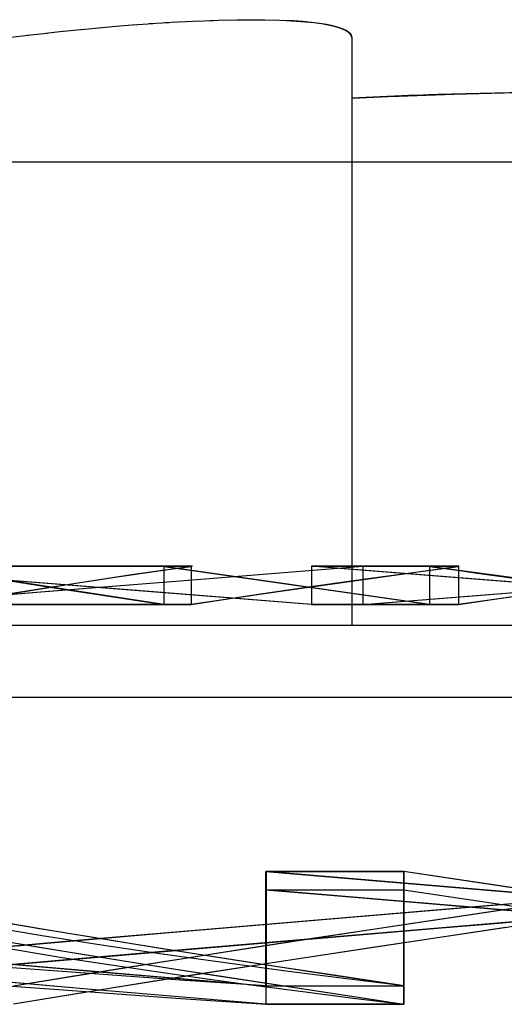
# Model space of a CAD drawing. Units: millimetres. Extents: x 584 to 12415, y 283 to 8808.
# Drawn here: x 6299 to 6300, y 5172 to 5175 of the extents above; entities that cross this region are included whole.
import ezdxf

# ---------------------------------------------------------------- set-up
doc = ezdxf.new("R2010")
doc.units = ezdxf.units.MM
doc.layers.add('NKJ5-10____DXF_CONTINUOUS_LINE', color=7, linetype='Continuous')
doc.layers.add('SW06_SOLID_DXF_CONTINUOUS_LINE', color=7, linetype='Continuous')

msp = doc.modelspace()

# ---------------------------------------------------------------- linework, layer by layer
at = {"layer": 'NKJ5-10____DXF_CONTINUOUS_LINE', "color": 6, "linetype": 'Continuous'}
for p, q in [((6299.3538, 5174.9134), (6299.3961, 5174.9137)), ((6299.3538, 5174.9134), (6299.3961, 5174.9137)), ((6299.3869, 5174.9137), (6299.4271, 5174.9134)), ((6299.3869, 5174.9137), (6299.4271, 5174.9134)), ((6298.9007, 5174.8836), (6298.9534, 5174.8889)), ((6298.9007, 5174.8836), (6298.9534, 5174.8889)), ((6298.9474, 5174.8884), (6299.0003, 5174.8933)), ((6298.9474, 5174.8884), (6299.0003, 5174.8933)), ((6298.9932, 5174.8927), (6299.0459, 5174.8973)), ((6298.9932, 5174.8927), (6299.0459, 5174.8973)), ((6299.0379, 5174.8967), (6299.0904, 5174.9008)), ((6299.0379, 5174.8967), (6299.0904, 5174.9008)), ((6299.0815, 5174.9002), (6299.1337, 5174.9039)), ((6299.0815, 5174.9002), (6299.1337, 5174.9039)), ((6299.1243, 5174.9033), (6299.1754, 5174.9065)), ((6299.1243, 5174.9033), (6299.1754, 5174.9065)), ((6299.1656, 5174.906), (6299.2158, 5174.9088)), ((6299.1656, 5174.906), (6299.2158, 5174.9088)), ((6299.2058, 5174.9083), (6299.2551, 5174.9106)), ((6299.2058, 5174.9083), (6299.2551, 5174.9106)), ((6299.2451, 5174.9102), (6299.2926, 5174.912)), ((6299.2451, 5174.9102), (6299.2926, 5174.912)), ((6299.2826, 5174.9117), (6299.3286, 5174.913)), ((6299.2826, 5174.9117), (6299.3286, 5174.913)), ((6299.3187, 5174.9128), (6299.3633, 5174.9135)), ((6299.3187, 5174.9128), (6299.3633, 5174.9135)), ((6299.4183, 5174.9135), (6299.4567, 5174.9128)), ((6299.4183, 5174.9135), (6299.4567, 5174.9128)), ((6298.7551, 5174.8668), (6298.8064, 5174.8731)), ((6298.7551, 5174.8668), (6298.8064, 5174.8731)), ((6298.8047, 5174.8729), (6298.8565, 5174.8788)), ((6298.8047, 5174.8729), (6298.8565, 5174.8788)), ((6298.8532, 5174.8785), (6298.9054, 5174.8841)), ((6298.8532, 5174.8785), (6298.9054, 5174.8841)), ((6299.6551, 5174.8668), (6299.6551, 5173.326)), ((6299.6551, 5174.8668), (6299.6551, 5173.326)), ((6302.7051, 5173.326), (6297.8051, 5173.326)), ((6302.7051, 5173.326), (6297.8051, 5173.326)), ((6304.6273, 5173.1375), (6295.883, 5173.1375)), ((6304.6273, 5173.1375), (6295.883, 5173.1375))]:
    msp.add_line(p, q, dxfattribs=at)
at = {"layer": 'NKJ5-10____DXF_CONTINUOUS_LINE', "color": 7, "linetype": 'Continuous'}
for p, q in [((6299.6551, 5174.7079), (6299.7884, 5174.714)), ((6299.6551, 5174.7079), (6299.7884, 5174.714)), ((6299.9558, 5174.7194), (6299.8562, 5174.7165)), ((6299.9558, 5174.7194), (6299.8562, 5174.7165)), ((6303.4608, 5174.5399), (6297.0495, 5174.5399)), ((6303.4608, 5174.5399), (6297.0495, 5174.5399))]:
    msp.add_line(p, q, dxfattribs=at)
at = {"layer": 'NKJ5-10____DXF_CONTINUOUS_LINE', "color": 6, "linetype": 'Continuous'}
for points in [[(6299.4484, 5174.913), (6299.4843, 5174.9117), (6299.51, 5174.9102), (6299.534, 5174.9083), (6299.556, 5174.906), (6299.5759, 5174.9033), (6299.5938, 5174.9002), (6299.6096, 5174.8967), (6299.6231, 5174.8927), (6299.6343, 5174.8884), (6299.6433, 5174.8836), (6299.6499, 5174.8785), (6299.654, 5174.8729), (6299.6551, 5174.8668)], [(6299.4484, 5174.913), (6299.4843, 5174.9117), (6299.51, 5174.9102), (6299.534, 5174.9083), (6299.556, 5174.906), (6299.5759, 5174.9033), (6299.5938, 5174.9002), (6299.6096, 5174.8967), (6299.6231, 5174.8927), (6299.6343, 5174.8884), (6299.6433, 5174.8836), (6299.6499, 5174.8785), (6299.654, 5174.8729), (6299.6551, 5174.8668)], [(6299.6551, 5174.8668), (6299.6537, 5174.8731), (6299.6493, 5174.8788), (6299.6421, 5174.8841), (6299.6324, 5174.8889), (6299.6203, 5174.8933), (6299.606, 5174.8973), (6299.5893, 5174.9008), (6299.5706, 5174.9039), (6299.55, 5174.9065), (6299.5274, 5174.9088), (6299.5027, 5174.9106), (6299.4765, 5174.912)], [(6299.6551, 5174.8668), (6299.6537, 5174.8731), (6299.6493, 5174.8788), (6299.6421, 5174.8841), (6299.6324, 5174.8889), (6299.6203, 5174.8933), (6299.606, 5174.8973), (6299.5893, 5174.9008), (6299.5706, 5174.9039), (6299.55, 5174.9065), (6299.5274, 5174.9088), (6299.5027, 5174.9106), (6299.4765, 5174.912)]]:
    msp.add_lwpolyline(points, dxfattribs=at)
at = {"layer": 'NKJ5-10____DXF_CONTINUOUS_LINE', "color": 7, "linetype": 'Continuous'}
msp.add_lwpolyline([(6299.756, 5174.7126), (6299.9217, 5174.7185), (6300.0551, 5174.7216)], dxfattribs=at)
msp.add_lwpolyline([(6299.756, 5174.7126), (6299.9217, 5174.7185), (6300.0551, 5174.7216)], dxfattribs=at)
at = {"layer": 'NKJ5-10____DXF_CONTINUOUS_LINE', "color": 6, "linetype": 'Continuous'}
msp.add_arc((6300.2551, 5162.976), 11.7472, 87.0723, 92.9277, dxfattribs=at)
msp.add_arc((6300.2551, 5162.976), 11.7472, 87.0723, 92.9277, dxfattribs=at)
at = {"layer": 'SW06_SOLID_DXF_CONTINUOUS_LINE', "color": 7, "linetype": 'Continuous'}
for p, q in [((6299.2375, 5173.481), (6294.5841, 5173.481)), ((6299.2343, 5173.4809), (6299.0469, 5173.4532)), ((6299.1624, 5173.481), (6299.1624, 5173.381)), ((6299.1624, 5173.4809), (6299.2379, 5173.4699)), ((6299.2343, 5173.481), (6299.2343, 5173.381)), ((6299.2377, 5173.4457), (6299.6845, 5173.481)), ((6299.2379, 5173.4699), (6299.8196, 5173.3866)), ((6299.9347, 5173.4809), (6299.4628, 5173.4144)), ((6299.9362, 5173.481), (6299.5495, 5173.481)), ((6299.5496, 5173.481), (6299.5496, 5173.381)), ((6299.6844, 5173.481), (6299.6844, 5173.381)), ((6299.859, 5173.481), (6299.859, 5173.381)), ((6299.859, 5173.4809), (6299.9385, 5173.4699)), ((6299.9347, 5173.481), (6299.9347, 5173.381)), ((6299.0308, 5173.4222), (6298.5938, 5173.4575)), ((6298.6918, 5173.4532), (6298.8691, 5173.4255)), ((6298.7968, 5173.4104), (6299.2377, 5173.4457)), ((6299.0469, 5173.4532), (6298.8643, 5173.4255)), ((6298.8643, 5173.4255), (6298.7226, 5173.4033)), ((6298.8691, 5173.4255), (6299.1624, 5173.381)), ((6299.5496, 5173.381), (6299.0308, 5173.4222)), ((6298.4367, 5173.381), (6298.7968, 5173.4104)), ((6299.4628, 5173.4144), (6299.2343, 5173.381)), ((6294.5838, 5173.381), (6299.2343, 5173.381)), ((6299.5496, 5173.381), (6299.9347, 5173.381)), ((6299.8196, 5173.3866), (6299.859, 5173.381)), ((6299.4305, 5172.381), (6299.4305, 5172.681)), ((6299.4305, 5172.681), (6299.7922, 5172.681)), ((6299.4305, 5172.681), (6301.0957, 5172.541)), ((6299.7922, 5172.381), (6299.7922, 5172.681)), ((6301.1289, 5172.4798), (6299.7922, 5172.681)), ((6299.4305, 5172.6329), (6299.4305, 5172.3329)), ((6299.4306, 5172.6329), (6299.7915, 5172.6329)), ((6301.7967, 5172.4329), (6299.4306, 5172.6329)), ((6299.7922, 5172.6329), (6299.7922, 5172.3329)), ((6299.7922, 5172.6328), (6300.1211, 5172.5836)), ((6298.8488, 5172.5291), (6298.6735, 5172.5586)), ((6299.0295, 5172.4995), (6298.8488, 5172.5291)), ((6300.0588, 5172.5342), (6299.4701, 5172.4452)), ((6299.5092, 5172.4995), (6299.7686, 5172.539)), ((6298.945, 5172.501), (6298.3718, 5172.4509)), ((6298.7653, 5172.4947), (6298.9435, 5172.4651)), ((6299.2149, 5172.4699), (6299.0295, 5172.4995)), ((6299.318, 5172.4699), (6299.5092, 5172.4995)), ((6298.829, 5172.4429), (6299.2966, 5172.4829)), ((6298.9435, 5172.4651), (6299.1938, 5172.4251)), ((6299.1303, 5172.4402), (6299.318, 5172.4699)), ((6299.4043, 5172.4402), (6299.2149, 5172.4699)), ((6298.4849, 5172.4128), (6298.829, 5172.4429)), ((6298.617, 5172.4509), (6299.4306, 5172.381)), ((6298.9469, 5172.4106), (6299.1303, 5172.4402)), ((6299.4701, 5172.4452), (6299.1462, 5172.3948)), ((6299.597, 5172.4106), (6299.4043, 5172.4402)), ((6298.7685, 5172.3811), (6298.9469, 5172.4106)), ((6298.9615, 5172.421), (6299.4306, 5172.381)), ((6298.9615, 5172.421), (6299.4306, 5172.381)), ((6299.1938, 5172.4251), (6299.7922, 5172.3329)), ((6299.7922, 5172.3811), (6299.597, 5172.4106)), ((6298.9627, 5172.3728), (6298.6168, 5172.4028)), ((6299.1462, 5172.3948), (6298.9546, 5172.364)), ((6298.9546, 5172.364), (6298.7685, 5172.3329)), ((6299.4305, 5172.3329), (6298.9627, 5172.3728)), ((6299.4305, 5172.3329), (6298.9628, 5172.3728)), ((6299.4305, 5172.3329), (6298.9628, 5172.3728)), ((6299.4306, 5172.381), (6299.7929, 5172.381)), ((6299.4305, 5172.3329), (6299.7922, 5172.3329))]:
    msp.add_line(p, q, dxfattribs=at)
at = {"layer": 'SW06_SOLID_DXF_CONTINUOUS_LINE', "color": 6, "linetype": 'Continuous'}
for p, q in [((6294.5841, 5173.481), (6299.2347, 5173.481)), ((6294.5841, 5173.481), (6299.2347, 5173.481)), ((6299.1624, 5173.4809), (6299.1624, 5173.381)), ((6299.1624, 5173.4809), (6299.1624, 5173.381)), ((6299.859, 5173.381), (6299.1624, 5173.4809)), ((6299.859, 5173.381), (6299.1624, 5173.4809)), ((6299.2343, 5173.4809), (6299.2343, 5173.381)), ((6299.2343, 5173.4809), (6299.2343, 5173.381)), ((6299.2495, 5173.4467), (6299.6845, 5173.481)), ((6299.2495, 5173.4467), (6299.6845, 5173.481)), ((6299.5495, 5173.481), (6299.5495, 5173.381)), ((6299.5495, 5173.481), (6299.5495, 5173.381)), ((6299.5495, 5173.481), (6299.9352, 5173.481)), ((6299.5495, 5173.481), (6299.9352, 5173.481)), ((6300.8258, 5173.381), (6299.5496, 5173.481)), ((6300.8258, 5173.381), (6299.5496, 5173.481)), ((6299.6844, 5173.481), (6299.6844, 5173.381)), ((6299.6844, 5173.481), (6299.6844, 5173.381)), ((6299.6844, 5173.381), (6300.9607, 5173.481)), ((6299.6844, 5173.381), (6300.9607, 5173.481)), ((6299.859, 5173.4809), (6299.859, 5173.381)), ((6299.859, 5173.4809), (6299.859, 5173.381)), ((6299.9348, 5173.4809), (6299.9348, 5173.381)), ((6299.9348, 5173.4809), (6299.9348, 5173.381)), ((6298.9405, 5173.4148), (6298.7263, 5173.448)), ((6298.9405, 5173.4148), (6298.7263, 5173.448)), ((6299.1352, 5173.4138), (6298.727, 5173.4467)), ((6299.1352, 5173.4138), (6298.727, 5173.4467)), ((6298.8393, 5173.4138), (6299.2495, 5173.4467)), ((6298.8393, 5173.4138), (6299.2495, 5173.4467)), ((6299.5419, 5173.427), (6299.6977, 5173.449)), ((6299.5419, 5173.427), (6299.6977, 5173.449)), ((6298.5851, 5173.381), (6298.9377, 5173.438)), ((6298.5851, 5173.381), (6298.9377, 5173.438)), ((6299.3874, 5173.4044), (6299.5419, 5173.427)), ((6299.3874, 5173.4044), (6299.5419, 5173.427)), ((6298.4367, 5173.381), (6298.8393, 5173.4138)), ((6298.4367, 5173.381), (6298.8393, 5173.4138)), ((6299.1624, 5173.381), (6298.9405, 5173.4148)), ((6299.1624, 5173.381), (6298.9405, 5173.4148)), ((6299.5495, 5173.381), (6299.1352, 5173.4138)), ((6299.5495, 5173.381), (6299.1352, 5173.4138)), ((6299.2343, 5173.381), (6299.3874, 5173.4044)), ((6299.2343, 5173.381), (6299.3874, 5173.4044)), ((6299.9348, 5173.381), (6300.0944, 5173.4041)), ((6299.9348, 5173.381), (6300.0944, 5173.4041)), ((6299.2343, 5173.381), (6294.5838, 5173.381)), ((6299.2343, 5173.381), (6294.5838, 5173.381)), ((6299.9347, 5173.381), (6299.5496, 5173.381)), ((6299.9347, 5173.381), (6299.5496, 5173.381)), ((6299.7922, 5172.681), (6299.4305, 5172.681)), ((6299.7922, 5172.681), (6299.4305, 5172.681)), ((6299.4306, 5172.681), (6299.4306, 5172.381)), ((6299.4306, 5172.681), (6299.4306, 5172.381)), ((6299.6696, 5172.6608), (6299.4306, 5172.681)), ((6299.6696, 5172.6608), (6299.4306, 5172.681)), ((6299.7922, 5172.681), (6299.7922, 5172.381)), ((6299.7922, 5172.681), (6299.7922, 5172.381)), ((6299.9597, 5172.6557), (6299.7922, 5172.681)), ((6299.9597, 5172.6557), (6299.7922, 5172.681)), ((6301.3429, 5172.52), (6299.6696, 5172.6608)), ((6301.3429, 5172.52), (6299.6696, 5172.6608)), ((6299.4306, 5172.3329), (6299.4305, 5172.6329)), ((6299.4306, 5172.3329), (6299.4305, 5172.6329)), ((6299.4305, 5172.6329), (6299.6723, 5172.6125)), ((6299.4305, 5172.6329), (6299.6723, 5172.6125)), ((6299.4306, 5172.6329), (6299.7915, 5172.6329)), ((6299.4306, 5172.6329), (6299.7915, 5172.6329)), ((6300.7181, 5172.6329), (6299.717, 5172.4828)), ((6300.7181, 5172.6329), (6299.717, 5172.4828)), ((6299.7922, 5172.3329), (6299.7922, 5172.6329)), ((6299.7922, 5172.3329), (6299.7922, 5172.6329)), ((6299.7922, 5172.6329), (6300.6288, 5172.5076)), ((6299.7922, 5172.6329), (6300.6288, 5172.5076)), ((6299.6723, 5172.6125), (6301.0969, 5172.4928)), ((6299.6723, 5172.6125), (6301.0969, 5172.4928)), ((6299.1674, 5172.52), (6299.6413, 5172.5602)), ((6299.1674, 5172.52), (6299.6413, 5172.5602)), ((6298.7022, 5172.4799), (6299.1674, 5172.52)), ((6298.7022, 5172.4799), (6299.1674, 5172.52)), ((6299.179, 5172.4729), (6298.7157, 5172.433)), ((6299.179, 5172.4729), (6298.7157, 5172.433)), ((6299.717, 5172.4828), (6299.391, 5172.4331)), ((6299.717, 5172.4828), (6299.391, 5172.4331)), ((6299.4306, 5172.381), (6299.7929, 5172.381)), ((6299.4306, 5172.381), (6299.7929, 5172.381)), ((6299.7922, 5172.3329), (6299.4305, 5172.3329)), ((6299.7922, 5172.3329), (6299.4305, 5172.3329))]:
    msp.add_line(p, q, dxfattribs=at)
for points in [[(6298.9377, 5173.438), (6299.0105, 5173.4494), (6299.0843, 5173.4602), (6299.1589, 5173.4708), (6299.2343, 5173.4809)], [(6298.9377, 5173.438), (6299.0105, 5173.4494), (6299.0843, 5173.4602), (6299.1589, 5173.4708), (6299.2343, 5173.4809)], [(6299.6977, 5173.449), (6299.8554, 5173.4704), (6299.9348, 5173.4809)], [(6299.6977, 5173.449), (6299.8554, 5173.4704), (6299.9348, 5173.4809)], [(6300.2565, 5173.4266), (6300.177, 5173.4377), (6299.859, 5173.4809)], [(6300.2565, 5173.4266), (6300.177, 5173.4377), (6299.859, 5173.4809)], [(6299.6413, 5172.5602), (6300.1202, 5172.6004), (6300.3606, 5172.6205), (6301.0797, 5172.681)], [(6299.6413, 5172.5602), (6300.1202, 5172.6004), (6300.3606, 5172.6205), (6301.0797, 5172.681)], [(6299.711, 5172.5303), (6300.2138, 5172.6054), (6300.7181, 5172.681)], [(6299.711, 5172.5303), (6300.2138, 5172.6054), (6300.7181, 5172.681)], [(6301.7418, 5172.381), (6301.5944, 5172.4056), (6301.4426, 5172.4302), (6301.2868, 5172.455), (6301.1272, 5172.48), (6300.9643, 5172.5052), (6300.7993, 5172.5303), (6299.9597, 5172.6557)], [(6301.7418, 5172.381), (6301.5944, 5172.4056), (6301.4426, 5172.4302), (6301.2868, 5172.455), (6301.1272, 5172.48), (6300.9643, 5172.5052), (6300.7993, 5172.5303), (6299.9597, 5172.6557)], [(6301.0798, 5172.6329), (6300.3571, 5172.5722), (6300.1195, 5172.5523), (6299.179, 5172.4729)], [(6301.0798, 5172.6329), (6300.3571, 5172.5722), (6300.1195, 5172.5523), (6299.179, 5172.4729)], [(6298.7685, 5172.381), (6298.9159, 5172.4056), (6299.0677, 5172.4302), (6299.2235, 5172.455), (6299.3831, 5172.48), (6299.5459, 5172.5052), (6299.711, 5172.5303)], [(6298.7685, 5172.381), (6298.9159, 5172.4056), (6299.0677, 5172.4302), (6299.2235, 5172.455), (6299.3831, 5172.48), (6299.5459, 5172.5052), (6299.711, 5172.5303)], [(6299.391, 5172.4331), (6299.231, 5172.4082), (6299.0736, 5172.3832), (6298.9193, 5172.3581), (6298.7685, 5172.3329)], [(6299.391, 5172.4331), (6299.231, 5172.4082), (6299.0736, 5172.3832), (6298.9193, 5172.3581), (6298.7685, 5172.3329)]]:
    msp.add_lwpolyline(points, dxfattribs=at)
at = {"layer": 'SW06_SOLID_DXF_CONTINUOUS_LINE', "color": 7, "linetype": 'Continuous'}
for points in [[(6299.9991, 5173.4457), (6299.6241, 5173.4751), (6299.5495, 5173.481)], [(6299.6844, 5173.381), (6299.9843, 5173.4045), (6300.0595, 5173.4104), (6300.1347, 5173.4163), (6300.2101, 5173.4222), (6300.2854, 5173.4281), (6300.3607, 5173.434), (6300.436, 5173.4398), (6300.5112, 5173.4457), (6300.8862, 5173.4751)], [(6300.6513, 5173.4809), (6300.4123, 5173.4477), (6300.3724, 5173.4422), (6299.9347, 5173.381)], [(6299.9385, 5173.4699), (6299.9783, 5173.4643), (6300.1379, 5173.4422)], [(6300.8259, 5173.381), (6300.7511, 5173.3869), (6299.9991, 5173.4457)], [(6299.4306, 5172.381), (6299.2059, 5172.3965), (6298.9798, 5172.4126), (6298.7528, 5172.4294), (6298.5246, 5172.4468), (6298.2964, 5172.4649), (6298.0713, 5172.4836), (6297.8504, 5172.5027), (6297.6335, 5172.5225), (6297.4214, 5172.5429), (6297.2146, 5172.564), (6297.0135, 5172.5857), (6296.8184, 5172.6082), (6296.6298, 5172.6317), (6296.4478, 5172.6559), (6296.2729, 5172.681)], [(6299.4306, 5172.381), (6299.2059, 5172.3965), (6298.9798, 5172.4126), (6298.7528, 5172.4294), (6298.5246, 5172.4468), (6298.2964, 5172.4649), (6298.0713, 5172.4836), (6297.8504, 5172.5027), (6297.6335, 5172.5225), (6297.4214, 5172.5429), (6297.2146, 5172.564), (6297.0135, 5172.5857), (6296.8184, 5172.6082), (6296.6298, 5172.6317), (6296.4478, 5172.6559), (6296.2729, 5172.681)], [(6296.2729, 5172.681), (6296.4466, 5172.6611), (6296.6272, 5172.6411), (6296.8142, 5172.6212), (6297.0076, 5172.6011), (6297.2068, 5172.5811), (6297.4113, 5172.5611), (6297.6205, 5172.5411), (6297.8343, 5172.5211), (6298.0525, 5172.5011), (6298.2749, 5172.4811), (6298.501, 5172.4611), (6298.9615, 5172.421)], [(6296.2729, 5172.681), (6296.4466, 5172.6611), (6296.6272, 5172.6411), (6296.8142, 5172.6212), (6297.0076, 5172.6011), (6297.2068, 5172.5811), (6297.4113, 5172.5611), (6297.6205, 5172.5411), (6297.8343, 5172.5211), (6298.0525, 5172.5011), (6298.2749, 5172.4811), (6298.501, 5172.4611), (6298.9615, 5172.421)], [(6299.7929, 5172.381), (6299.6257, 5172.4063), (6299.4614, 5172.4314), (6299.3002, 5172.4565), (6299.1426, 5172.4814), (6298.9885, 5172.5062), (6298.8372, 5172.5311), (6298.6887, 5172.5561), (6298.5439, 5172.5811), (6298.404, 5172.6061), (6298.2696, 5172.6311), (6298.1413, 5172.6561), (6298.0195, 5172.681)], [(6299.7929, 5172.381), (6299.6257, 5172.4063), (6299.4614, 5172.4314), (6299.3002, 5172.4565), (6299.1426, 5172.4814), (6298.9885, 5172.5062), (6298.8372, 5172.5311), (6298.6887, 5172.5561), (6298.5439, 5172.5811), (6298.404, 5172.6061), (6298.2696, 5172.6311), (6298.1413, 5172.6561), (6298.0195, 5172.681)], [(6299.7922, 5172.381), (6299.6349, 5172.4004), (6299.4765, 5172.4208), (6299.3177, 5172.4422), (6299.158, 5172.4647), (6298.9989, 5172.4882), (6298.8436, 5172.5126), (6298.6929, 5172.538), (6298.5468, 5172.5642), (6298.406, 5172.5916), (6298.2711, 5172.6203), (6298.1422, 5172.6501), (6298.0195, 5172.681)], [(6299.7922, 5172.381), (6299.6349, 5172.4004), (6299.4765, 5172.4208), (6299.3177, 5172.4422), (6299.158, 5172.4647), (6298.9989, 5172.4882), (6298.8436, 5172.5126), (6298.6929, 5172.538), (6298.5468, 5172.5642), (6298.406, 5172.5916), (6298.2711, 5172.6203), (6298.1422, 5172.6501), (6298.0195, 5172.681)], [(6301.0797, 5172.681), (6300.487, 5172.6311), (6300.3677, 5172.6211), (6300.2483, 5172.6111), (6300.1289, 5172.6011), (6300.0094, 5172.5911), (6298.945, 5172.501)], [(6299.7686, 5172.539), (6300.1703, 5172.5989), (6300.7181, 5172.681)], [(6296.2729, 5172.6329), (6296.4531, 5172.6072), (6296.6382, 5172.5826), (6296.8277, 5172.5591), (6297.02, 5172.5369), (6297.2155, 5172.5158), (6297.4167, 5172.4953), (6297.6242, 5172.4753), (6297.8368, 5172.4559), (6298.0539, 5172.437), (6298.2749, 5172.4186), (6298.4996, 5172.4007), (6298.7278, 5172.3832), (6298.9594, 5172.3661), (6299.1938, 5172.3493), (6299.4306, 5172.3329)], [(6296.2729, 5172.6329), (6296.4531, 5172.6072), (6296.6382, 5172.5826), (6296.8277, 5172.5591), (6297.02, 5172.5369), (6297.2155, 5172.5158), (6297.4167, 5172.4953), (6297.6242, 5172.4753), (6297.8368, 5172.4559), (6298.0539, 5172.437), (6298.2749, 5172.4186), (6298.4996, 5172.4007), (6298.7278, 5172.3832), (6298.9594, 5172.3661), (6299.1938, 5172.3493), (6299.4306, 5172.3329)], [(6298.9628, 5172.3728), (6298.5031, 5172.4128), (6298.2772, 5172.4328), (6298.0549, 5172.4528), (6297.8368, 5172.4728), (6297.623, 5172.4928), (6297.4137, 5172.5128), (6297.2091, 5172.5328), (6297.0097, 5172.5529), (6296.816, 5172.5729), (6296.6285, 5172.5929), (6296.4474, 5172.6129), (6296.2731, 5172.6329)], [(6298.9628, 5172.3728), (6298.5031, 5172.4128), (6298.2772, 5172.4328), (6298.0549, 5172.4528), (6297.8368, 5172.4728), (6297.623, 5172.4928), (6297.4137, 5172.5128), (6297.2091, 5172.5328), (6297.0097, 5172.5529), (6296.816, 5172.5729), (6296.6285, 5172.5929), (6296.4474, 5172.6129), (6296.2731, 5172.6329)], [(6298.019, 5172.6329), (6298.1435, 5172.6077), (6298.2729, 5172.5825), (6298.4071, 5172.5575), (6298.5455, 5172.5326), (6298.6881, 5172.5078), (6298.8356, 5172.4829), (6298.9882, 5172.4579), (6299.1448, 5172.4328), (6299.3044, 5172.4078), (6299.4658, 5172.3828), (6299.7922, 5172.3329)], [(6298.019, 5172.6329), (6298.1435, 5172.6077), (6298.2729, 5172.5825), (6298.4071, 5172.5575), (6298.5455, 5172.5326), (6298.6881, 5172.5078), (6298.8356, 5172.4829), (6298.9882, 5172.4579), (6299.1448, 5172.4328), (6299.3044, 5172.4078), (6299.4658, 5172.3828), (6299.7922, 5172.3329)], [(6298.0195, 5172.6329), (6298.1202, 5172.6073), (6298.2238, 5172.5827), (6298.3299, 5172.5592), (6298.4378, 5172.537), (6298.5476, 5172.5159), (6298.6606, 5172.4954), (6298.7772, 5172.4754), (6298.8966, 5172.456), (6299.0185, 5172.4371), (6299.1427, 5172.4186), (6299.269, 5172.4008), (6299.3973, 5172.3832), (6299.5274, 5172.3661), (6299.6591, 5172.3493), (6299.7922, 5172.3329)], [(6298.0195, 5172.6329), (6298.1202, 5172.6073), (6298.2238, 5172.5827), (6298.3299, 5172.5592), (6298.4378, 5172.537), (6298.5476, 5172.5159), (6298.6606, 5172.4954), (6298.7772, 5172.4754), (6298.8966, 5172.456), (6299.0185, 5172.4371), (6299.1427, 5172.4186), (6299.269, 5172.4008), (6299.3973, 5172.3832), (6299.5274, 5172.3661), (6299.6591, 5172.3493), (6299.7922, 5172.3329)], [(6299.2966, 5172.4829), (6299.8902, 5172.533), (6300.0095, 5172.543), (6300.1289, 5172.5531), (6300.2484, 5172.5631), (6300.3677, 5172.5731), (6300.487, 5172.5831), (6301.0797, 5172.6329)]]:
    msp.add_lwpolyline(points, dxfattribs=at)

doc.saveas('drawing.dxf')
